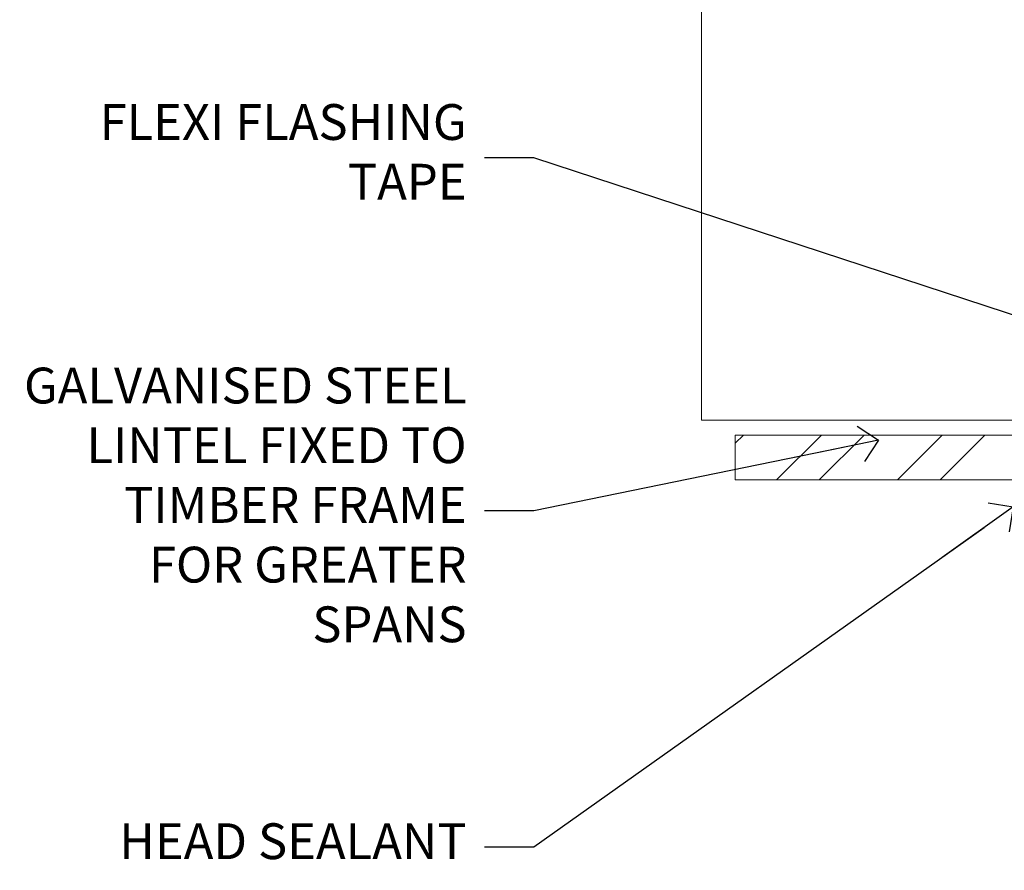
# Model space of a CAD drawing. Units: millimetres. Extents: x -28 to 240098, y -374 to 2178.
# Drawn here: x 1800 to 1910, y 988 to 1083 of the extents above; entities that cross this region are included whole.
import ezdxf
from ezdxf import colors
from ezdxf.entities.mleader import LeaderData, LeaderLine
from ezdxf.math import Vec2, Vec3

# ---------------------------------------------------------------- set-up
doc = ezdxf.new("R2010")
doc.units = ezdxf.units.MM
doc.layers.add('Aluminium Systems Ltd Joinery Detail', color=7, linetype='Continuous')
doc.layers.add('Aluminium Systems Ltd Notes', color=7, linetype='Continuous')
doc.styles.get("Standard").update_dxf_attribs({"font": 'arial.ttf'})

# ---------------------------------------------------------------- blocks, each defined once
blk = doc.blocks.new('_Open90')
at = {"color": 0, "linetype": 'ByBlock', "lineweight": -2}
for p, q in [((-0.5, 0.5), (0, 0)), ((0, 0), (-2.439666651745029, 0)), ((0, 0), (-0.5, -0.5))]:
    blk.add_line(p, q, dxfattribs=at)
blk = doc.blocks.new('Heavy Steel Lintel Head')
at = {"layer": 'Aluminium Systems Ltd Joinery Detail', "lineweight": 5, "ltscale": 0.12}
h = blk.add_hatch(dxfattribs=at)
h.set_pattern_fill('STEEL', color=256, scale=3, angle=-1.272221872585407e-14)
h.set_pattern_definition([(44.99999999999999, (-460.0316217812147, -536.0276025283792), (-6.735192090801863, 6.735192090801866), []), (44.99999999999999, (-460.0316217812147, -531.2651025283794), (-6.735192090801863, 6.735192090801866), [])])
edge = h.paths.add_edge_path()
edge.add_line((74.11385697217978, 87.13095240493385), (74.11385697217978, 144.4266896801346))
edge.add_line((74.11385697217978, 144.4266896801346), (79.11057824617913, 144.4266896801346))
edge.add_line((79.11057824617913, 144.4266896801346), (79.11057824617913, 81.96767375513446))
edge.add_line((79.11057824617913, 81.96767375513446), (-20.14309491718446, 81.96767375513446))
edge.add_line((-20.14309491718446, 81.96767375513446), (-20.14309491718446, 86.96439502913381))
edge.add_line((-20.14309491718446, 86.96439502913381), (73.94729959637974, 86.96439502913381))
at = {"layer": 'Aluminium Systems Ltd Joinery Detail', "lineweight": 5}
h = blk.add_hatch(dxfattribs=at)
h.set_pattern_fill('NET', color=256, scale=0.4422249999999999, angle=225, style=0)
h.set_pattern_definition([(315, (-1806.223552803744, 4452.044094303945), (-0.9928234407849511, -0.9928234407849515), []), (225, (-1806.223552803744, 4452.044094303945), (-0.9928234407849515, 0.9928234407849511), [])])
edge = h.paths.add_edge_path()
edge.add_arc((19.8573175908537, 79.95650360173568), 1.708553516898385, 94.93547722564459, 271.1888561906697)
edge.add_line((19.89276660109822, 78.24831787185212), (24.4369034307861, 78.24831787183666))
edge.add_arc((23.55471818228266, 79.96020941466486), 1.925830591481036, 297.2633084550944, 421.8801634211807)
edge.add_line((24.46239537471006, 81.65872217041033), (19.71032417411293, 81.65872217041033))
blk.add_line((13.12724797541414, 188.7711712593468), (-37.50019594413943, 188.7711712593468))
for p, q in [((-23.89243541769243, 149.824282744788, 1.000000000000011), (-23.89243541769243, 188.7711712593468, 1.000000000000007)), ((31.01662959052558, 149.8755340115617), (31.01662959052558, 188.7711712593468)), ((-23.89243541769243, 149.8755340115617), (31.01662959052558, 149.8755340115617)), ((-23.89243541769243, 88.6397891560755, 1.000000000000011), (-23.89243541769243, 141.7107680308309, 1.000000000000011)), ((-23.89243541769243, 141.7107680308309), (31.01662959052558, 141.7107680308309)), ((31.01662959052558, 88.56244345651248), (31.01662959052558, 141.7107680308309)), ((-23.89243541769243, 88.6397891560755), (31.01662959052558, 88.6397891560755))]:
    blk.add_line(p, q, dxfattribs=at)
at = {"layer": 'Aluminium Systems Ltd Joinery Detail', "lineweight": 5, "ltscale": 3, "const_width": 0.5}
blk.add_lwpolyline([(73.16787273480557, 96.27095865295905), (73.16787273480557, 148.6975752122339), (78.78476091385528, 188.7711712593468)], dxfattribs=at)
at = {"layer": 'Aluminium Systems Ltd Joinery Detail', "lineweight": 5}
blk.add_lwpolyline([(74.11385697217978, 87.13095240493385), (74.11385697217978, 144.4266896801346), (79.11057824617913, 144.4266896801346), (79.11057824617913, 81.96767375513446), (-20.14309491718446, 81.96767375513446), (-20.14309491718446, 86.96439502913381), (73.94729959637974, 86.96439502913381)], dxfattribs=at)
blk.add_lwpolyline([(24.43689602155568, 78.24831787185212), (19.89276660109913, 78.24831787185212, -0.9678276421524524), (19.71032417411293, 81.65872217041033), (24.46239537471006, 81.65872217041033, -0.6146370720614325)], format="xyb", close=True, dxfattribs=at)
for centre, start, end in [((-26.65779860650305, 145.7805726041825, 1.000000000000011), 304.3669676540873, 55.63303234591269), ((33.74677418750983, 145.7805726041825), 124.3669676540873, 235.6330323459127)]:
    blk.add_arc(centre, 4.898859588438881, start, end, dxfattribs=at)
blk = doc.blocks.new('Heavy Steel Lintel Head Text')
at = {"layer": 'Aluminium Systems Ltd Notes', "color": 3, "lineweight": 5, "ltscale": 0.12}
ml = blk.add_multileader_mtext('Standard', dxfattribs=at)
ml.set_content('BUILDING WRAP', color=3)
ml.set_leader_properties(color=8)
ml.set_arrow_properties(name='OPEN90')
ml.build(insert=Vec2(0, 0))
ml.multileader.update_dxf_attribs({"text_left_attachment_type": 2, "text_right_attachment_type": 2})
ctx = ml.context
ctx.base_point, ctx.plane_origin = Vec3(-135.3369662736905, 91.64768259673201), Vec3(33.31891038061167, 48.2987579986866)
ctx.left_attachment, ctx.right_attachment, ctx.text_align_type = 2, 2, 2
notes = []
notes.append((ctx, [(0, (1, 1, 0), (-81.77136027347365, 91.64768259673201), (-1, 0), 5.50830722804767, [(0, [(40.89458370215016, 80.21162235685188)], 0, [])])]))
ctx.mtext.insert, ctx.mtext.width, ctx.mtext.alignment, ctx.mtext.line_spacing_style, ctx.mtext.flow_direction = Vec3(-89.27966750152132, 94.31434926339898), 49.87981264959171, 3, 2, 5
ml = blk.add_multileader_mtext('Standard', dxfattribs=at)
ml.set_content('FLASHING  OVER STEEL LINTEL', color=3)
ml.set_leader_properties(color=8)
ml.set_arrow_properties(name='OPEN90')
ml.build(insert=Vec2(0, 0))
ml.multileader.update_dxf_attribs({"text_left_attachment_type": 2, "text_right_attachment_type": 2})
ctx = ml.context
ctx.base_point, ctx.plane_origin = Vec3(-137.6371026993385, 62.68397433317114), Vec3(-4.979845988616034, 37.31716105078976)
ctx.left_attachment, ctx.right_attachment, ctx.text_align_type = 2, 2, 2
notes.append((ctx, [(0, (1, 1, 0), (-81.77136027347365, 62.68397433317114), (-1, 0), 5.50830722804767, [(0, [(32.83406715121419, 68.79116812736538)], 0, [])])]))
ctx.mtext.insert, ctx.mtext.width, ctx.mtext.alignment, ctx.mtext.line_spacing_style, ctx.mtext.flow_direction = Vec3(-89.27966750152132, 68.68397433317114), 49.87981264959171, 3, 2, 5
ml = blk.add_multileader_mtext('Standard', dxfattribs=at)
ml.set_content('FLEXI FLASHING TAPE', color=3)
ml.set_leader_properties(color=8)
ml.set_arrow_properties(name='OPEN90')
ml.build(insert=Vec2(0, 0))
ml.multileader.update_dxf_attribs({"text_left_attachment_type": 2, "text_right_attachment_type": 2})
ctx = ml.context
ctx.base_point, ctx.plane_origin = Vec3(-135.4979485383562, 31.53448027738159), Vec3(-27.37123240583423, -89.97596158091756)
ctx.left_attachment, ctx.right_attachment, ctx.text_align_type = 2, 2, 2
notes.append((ctx, [(0, (1, 1, 0), (-81.77136027347342, 31.53448027738159), (-1, 0), 5.508307228047897, [(0, [(39.06836258617477, -8.129912945429169)], 0, [])])]))
ctx.mtext.insert, ctx.mtext.width, ctx.mtext.alignment, ctx.mtext.line_spacing_style, ctx.mtext.flow_direction = Vec3(-89.27966750152132, 37.53448027738159), 49.87981264959149, 3, 2, 5
ml = blk.add_multileader_mtext('Standard', dxfattribs=at)
ml.set_content('GALVANISED STEEL LINTEL FIXED TO TIMBER FRAME FOR GREATER SPANS', color=3)
ml.set_leader_properties(color=8)
ml.set_arrow_properties(name='OPEN90')
ml.build(insert=Vec2(0, 0))
ml.multileader.update_dxf_attribs({"text_left_attachment_type": 2, "text_right_attachment_type": 2})
ctx = ml.context
ctx.base_point, ctx.plane_origin = Vec3(-139.1814410349456, -7.891789252331819), Vec3(-27.37123240583423, -94.20801777703991)
ctx.left_attachment, ctx.right_attachment, ctx.text_align_type = 2, 2, 2
notes.append((ctx, [(0, (1, 1, 0), (-81.77136027347365, -7.891789252331819), (-1, 0), 5.50830722804767, [(0, [(-43.3227891246006, -3.138358351861825e-06)], 0, [])])]))
ctx.mtext.insert, ctx.mtext.width, ctx.mtext.alignment, ctx.mtext.line_spacing_style, ctx.mtext.flow_direction = Vec3(-89.27966750152132, 8.108210747668181), 49.87981264959171, 3, 2, 5
ml = blk.add_multileader_mtext('Standard', dxfattribs=at)
ml.set_content('HEAD SEALANT', color=3)
ml.set_leader_properties(color=8)
ml.set_arrow_properties(name='OPEN90')
ml.build(insert=Vec2(0, 0))
ml.multileader.update_dxf_attribs({"text_left_attachment_type": 2, "text_right_attachment_type": 2})
ctx = ml.context
ctx.base_point, ctx.plane_origin = Vec3(-133.2632964237587, -45.44560097472367), Vec3(-27.37123240583423, -110.0660706270933)
ctx.left_attachment, ctx.right_attachment, ctx.text_align_type = 2, 2, 2
notes.append((ctx, [(0, (1, 1, 0), (-81.77136027347342, -45.44560097472367), (-1, 0), 5.508307228047897, [(0, [(-28.26273695563759, -7.450732767818408)], 0, [])])]))
ctx.mtext.insert, ctx.mtext.width, ctx.mtext.alignment, ctx.mtext.line_spacing_style, ctx.mtext.flow_direction = Vec3(-89.27966750152132, -42.77893430805716), 49.87981264959149, 3, 2, 5
for ctx, leaders in notes:
    for number, flags, end, landing, length, lines in leaders:
        leader = LeaderData()
        leader.index, (leader.has_last_leader_line, leader.has_dogleg_vector, leader.attachment_direction) = number, flags
        leader.last_leader_point, leader.dogleg_vector, leader.dogleg_length = Vec3(end), Vec3(landing), length
        for number, points, colour, breaks in lines:
            line = LeaderLine()
            line.index, line.vertices, line.color, line.breaks = number, Vec3.list(points), colors.encode_raw_color(colour), breaks
            leader.lines.append(line)
        ctx.leaders.append(leader)

msp = doc.modelspace()

# ---------------------------------------------------------------- block references
at = {"layer": 'Aluminium Systems Ltd Joinery Detail'}
msp.add_blockref('Heavy Steel Lintel Head', (1900, 950.0000000000005), dxfattribs=at)
at = {"layer": 'Aluminium Systems Ltd Notes'}
msp.add_blockref('Heavy Steel Lintel Head Text', (1939.159480151113, 1036.38506525823), dxfattribs=at)

doc.saveas('drawing.dxf')
